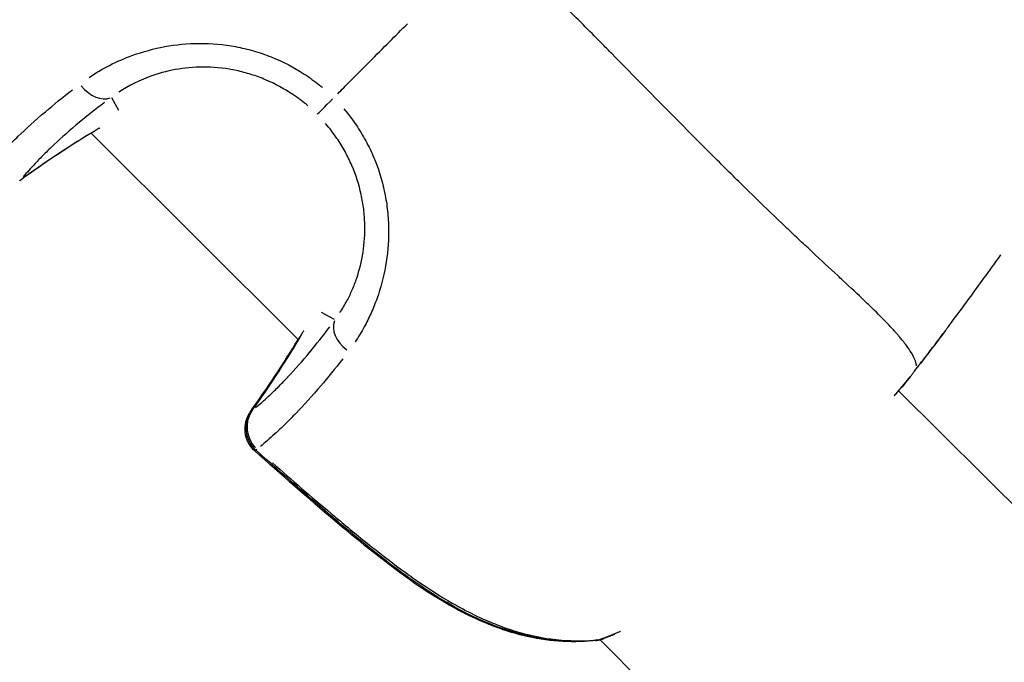
# Model space of a CAD drawing. Units: millimetres. Extents: x -893 to 37951, y 5 to 24985.
# Drawn here: x 5209 to 5260, y 10835 to 10868 of the extents above; entities that cross this region are included whole.
import ezdxf

# ---------------------------------------------------------------- set-up
doc = ezdxf.new("R2010")
doc.units = ezdxf.units.MM
doc.header["$MEASUREMENT"] = 0
doc.styles.get("Standard").update_dxf_attribs({"font": 'square721_bt_roman.ttf'})
doc.dimstyles.get("Standard").update_dxf_attribs({"dimtxt": 200, "dimasz": 100, "dimexe": 0.18, "dimexo": 0.0625, "dimgap": 40, "dimtad": 1, "dimdec": 0, "dimlfac": 0.1, "dimrnd": 5, "dimzin": 0, "dimdsep": 46, "dimtxsty": 'Standard', "dimcen": 0.09, "dimse1": 1, "dimse2": 1, "dimadec": 0, "dimazin": 0, "dimtfac": 1, "dimtdec": 0, "dimtofl": 0, "dimtmove": 0, "dimatfit": 3, "dimfxl": 1, "dimtolj": 1, "dimtzin": 0, "dimarcsym": 0})

# ---------------------------------------------------------------- blocks, each defined once
blk = doc.blocks.new('*D12')
at = {"color": 0, "lineweight": -2, "transparency": 16777216}
blk.add_line((-121.242, 16244.296), (-121.242, 185.043), dxfattribs=at)
at = {"color": 0, "transparency": 16777216}
for points in [[(-151.242, 16244.296), (-91.242, 16244.296), (-121.242, 16424.296)], [(-151.242, 185.043), (-91.242, 185.043), (-121.242, 5.043)]]:
    blk.add_solid(points, dxfattribs=at)
at = {"layer": 'Defpoints', "color": 0, "transparency": 16777216}
for p in [(5352.747, 16424.296), (-121.242, 5.043), (5356.398, 5.043)]:
    blk.add_point(p, dxfattribs=at)
at = {"color": 0, "transparency": 16777216, "insert": (-517.367, 8214.67), "char_height": 480, "attachment_point": 5, "rotation": 90}
blk.add_mtext('\\A1;1640', dxfattribs=at)

msp = doc.modelspace()

# ---------------------------------------------------------------- linework, layer by layer
for p, q in [((5214.498, 10863.465), (5214.145, 10864.111)), ((5213.062, 10862.286), (5223.777, 10851.619)), ((5212.543, 10861.971), (5212.541, 10861.97)), ((5224.956, 10853.053), (5225.626, 10852.681)), ((5254.77, 10848.986), (5302.747, 10801.224)), ((5239.333, 10836.132), (5300.523, 10775.216))]:
    msp.add_line(p, q)
for centre, start, end in [((5212.713, 10863.827), 300.9178, 301.6957), ((5225.319, 10851.277), 148.6186, 149.4595), ((5254.204, 10850.65), 321.0088, 322.9841), ((5222.499, 10847.01), 144.3315, 228.1677), ((5222.569, 10847.044), 144.5127, 228.1489), ((5239.012, 10837.586), 276.8449, 282.7141), ((5239.052, 10837.606), 276.7462, 289.2836)]:
    msp.add_arc(centre, 1.5, start, end)
for centre, major_axis, ratio, start_param, end_param in [((5213.322, 10865.409), (0.884, -1.212), 0.674081, 4.771664, 6.114709), ((5225.795, 10864.319), (-1.058, -1.063), 0.000821, 0.140104, 1.32685), ((5212.713, 10863.827), (0.771, -1.287), 0.579552, 0.002216, 0.042107), ((5242.977, 10813.303), (-29.91, 48.992), 0.995711, 6.277986, 6.355179), ((5208.5, 10861.05), (0.879, -1.216), 0.586392, 0.004248, 0.080709), ((5226.929, 10851.863), (-1.214, 0.882), 0.674431, 0.172545, 1.515592), ((5174.683, 10881.291), (-39.059, 42.044), 0.996178, 3.349309, 3.426502), ((5225.319, 10851.277), (-1.292, 0.762), 0.578941, 6.237643, 6.280788), ((5254.204, 10850.65), (1.166, -0.944), 0.958838, 0.00179, 0.034004), ((5254.204, 10850.65), (1.198, -0.903), 0.004112, 0, 0.009472), ((5222.569, 10847.044), (-0.95, 1.16), 0.946745, 0.299966, 1.654347), ((5222.499, 10847.01), (-1.219, 0.875), 0.579398, 0.016038, 0.304725), ((5222.569, 10847.044), (-1.221, 0.871), 0.585993, 6.198957, 6.278752), ((5222.499, 10847.01), (-1, -1.118), 0.036623, 5.986571, 6.267574), ((5222.569, 10847.044), (-1.001, -1.117), 0.04012, 0.016191, 0.307628), ((5239.012, 10837.586), (0.179, -1.489), 0.49135, 6.144569, 6.27589), ((5239.052, 10837.606), (0.176, -1.49), 0.498933, 0.006861, 0.130358), ((5239.052, 10837.606), (0.495, -1.416), 0.781345, 6.101631, 6.273633)]:
    msp.add_ellipse(centre, major_axis=major_axis, ratio=ratio, start_param=start_param, end_param=end_param)
for points, knots in [([(5255.693, 10850.277), (5255.692, 10850.286), (5255.691, 10850.294), (5255.69, 10850.303), (5255.688, 10850.315), (5255.686, 10850.327), (5255.684, 10850.339), (5255.681, 10850.356), (5255.677, 10850.374), (5255.672, 10850.393), (5255.669, 10850.406), (5255.666, 10850.419), (5255.663, 10850.432), (5255.657, 10850.454), (5255.65, 10850.478), (5255.641, 10850.504), (5255.637, 10850.518), (5255.632, 10850.533), (5255.627, 10850.547), (5255.617, 10850.575), (5255.605, 10850.604), (5255.592, 10850.635), (5255.573, 10850.682), (5255.549, 10850.732), (5255.522, 10850.784), (5255.514, 10850.8), (5255.505, 10850.816), (5255.497, 10850.832), (5255.476, 10850.87), (5255.454, 10850.909), (5255.429, 10850.95), (5255.36, 10851.065), (5255.275, 10851.19), (5255.176, 10851.324), (5255.116, 10851.405), (5255.05, 10851.49), (5254.979, 10851.578), (5254.933, 10851.635), (5254.884, 10851.694), (5254.833, 10851.755), (5254.821, 10851.769), (5254.809, 10851.783), (5254.797, 10851.797), (5254.765, 10851.834), (5254.732, 10851.873), (5254.698, 10851.911), (5254.665, 10851.95), (5254.631, 10851.988), (5254.596, 10852.026), (5254.534, 10852.097), (5254.468, 10852.168), (5254.4, 10852.242), (5254.318, 10852.33), (5254.232, 10852.421), (5254.142, 10852.514), (5253.884, 10852.781), (5253.596, 10853.067), (5253.28, 10853.372), (5253.193, 10853.456), (5253.104, 10853.542), (5253.012, 10853.629), (5252.666, 10853.96), (5252.292, 10854.312), (5251.891, 10854.685), (5251.804, 10854.767), (5251.715, 10854.849), (5251.626, 10854.932), (5251.211, 10855.319), (5250.77, 10855.727), (5250.308, 10856.158), (5250.212, 10856.248), (5250.116, 10856.338), (5250.019, 10856.429), (5249.793, 10856.64), (5249.562, 10856.857), (5249.327, 10857.079), (5249.191, 10857.207), (5249.037, 10857.353), (5248.924, 10857.46), (5248.862, 10857.519), (5248.8, 10857.578), (5248.738, 10857.637), (5248.694, 10857.679), (5248.649, 10857.721), (5248.605, 10857.764), (5248.524, 10857.841), (5248.443, 10857.918), (5248.362, 10857.996), (5247.864, 10858.473), (5247.355, 10858.967), (5246.836, 10859.476), (5246.829, 10859.483), (5246.823, 10859.489), (5246.816, 10859.496), (5246.29, 10860.012), (5245.754, 10860.544), (5245.205, 10861.091), (5245.147, 10861.149), (5245.089, 10861.207), (5245.031, 10861.265), (5243.989, 10862.308), (5242.907, 10863.404), (5241.779, 10864.548), (5241.64, 10864.688), (5241.501, 10864.829), (5241.361, 10864.972), (5240.899, 10865.44), (5240.43, 10865.916), (5239.954, 10866.401), (5239.806, 10866.551), (5239.658, 10866.702), (5239.508, 10866.853), (5238.903, 10867.467), (5238.282, 10868.093), (5237.641, 10868.729), (5237.027, 10869.337), (5236.393, 10869.956), (5235.741, 10870.589), (5235.684, 10870.644), (5235.627, 10870.7), (5235.57, 10870.755)], [0.0950057, 0.0950057, 0.0950057, 0.0950057, 0.100267, 0.100267, 0.100267, 0.1069135, 0.1069135, 0.1069135, 0.1158502, 0.1158502, 0.1158502, 0.1217983, 0.1217983, 0.1217983, 0.1314752, 0.1314752, 0.1314752, 0.136683, 0.136683, 0.136683, 0.1466662, 0.1466662, 0.1466662, 0.1619075, 0.1619075, 0.1619075, 0.1664526, 0.1664526, 0.1664526, 0.1770924, 0.1770924, 0.1770924, 0.2075249, 0.2075249, 0.2075249, 0.2259917, 0.2259917, 0.2259917, 0.2380834, 0.2380834, 0.2380834, 0.2408765, 0.2408765, 0.2408765, 0.2483188, 0.2483188, 0.2483188, 0.2557612, 0.2557612, 0.2557612, 0.2692616, 0.2692616, 0.2692616, 0.2855308, 0.2855308, 0.2855308, 0.3321548, 0.3321548, 0.3321548, 0.3450699, 0.3450699, 0.3450699, 0.3939725, 0.3939725, 0.3939725, 0.404609, 0.404609, 0.404609, 0.4539539, 0.4539539, 0.4539539, 0.4641481, 0.4641481, 0.4641481, 0.4877859, 0.4877859, 0.4877859, 0.50136, 0.50136, 0.50136, 0.5088024, 0.5088024, 0.5088024, 0.514106, 0.514106, 0.514106, 0.5236872, 0.5236872, 0.5236872, 0.5824684, 0.5824684, 0.5824684, 0.5832263, 0.5832263, 0.5832263, 0.6427654, 0.6427654, 0.6427654, 0.6490612, 0.6490612, 0.6490612, 0.7618436, 0.7618436, 0.7618436, 0.7757105, 0.7757105, 0.7757105, 0.8213827, 0.8213827, 0.8213827, 0.8355227, 0.8355227, 0.8355227, 0.8927879, 0.8927879, 0.8927879, 0.9475785, 0.9475785, 0.9475785, 0.9523687, 0.9523687, 0.9523687, 0.9523687]), ([(5225.801, 10864.327), (5226.007, 10864.534), (5226.215, 10864.743), (5226.424, 10864.952), (5226.439, 10864.968), (5226.455, 10864.984), (5226.47, 10864.999), (5226.801, 10865.332), (5227.135, 10865.667), (5227.471, 10866.004), (5227.804, 10866.338), (5228.14, 10866.675), (5228.477, 10867.014), (5228.784, 10867.321), (5229.092, 10867.63), (5229.401, 10867.94)], [0.0246688, 0.0246688, 0.0246688, 0.0246688, 0.103183, 0.103183, 0.103183, 0.1090447, 0.1090447, 0.1090447, 0.2334439, 0.2334439, 0.2334439, 0.3568184, 0.3568184, 0.3568184, 0.468655, 0.468655, 0.468655, 0.468655]), ([(5212.968, 10865.172), (5213.625, 10865.614), (5214.369, 10866.005), (5215.743, 10866.503), (5216.296, 10866.655), (5217.446, 10866.865), (5218.044, 10866.924), (5219.285, 10866.928), (5219.907, 10866.873), (5220.834, 10866.701), (5221.143, 10866.629), (5221.757, 10866.453), (5222.064, 10866.348), (5222.962, 10865.992), (5223.532, 10865.698), (5224.344, 10865.169), (5224.609, 10864.977), (5224.914, 10864.73), (5224.964, 10864.689), (5225.014, 10864.647)], [0.00077289, 0.00077289, 0.00077289, 0.00077289, 0.00386443, 0.00386443, 0.00579664, 0.00579664, 0.00772886, 0.00772886, 0.00966107, 0.00966107, 0.01062718, 0.01062718, 0.01159328, 0.01159328, 0.0135255, 0.0135255, 0.0144916, 0.0144916, 0.01468482, 0.01468482, 0.01468482, 0.01468482]), ([(5224.261, 10863.701), (5224.013, 10863.912), (5223.754, 10864.108), (5223.486, 10864.288), (5223.04, 10864.587), (5222.572, 10864.84), (5222.081, 10865.047), (5221.835, 10865.151), (5221.583, 10865.243), (5221.331, 10865.323), (5221.079, 10865.402), (5220.826, 10865.468), (5220.572, 10865.522), (5220.065, 10865.629), (5219.556, 10865.688), (5219.048, 10865.699), (5218.541, 10865.711), (5218.055, 10865.675), (5217.59, 10865.601), (5217.125, 10865.527), (5216.68, 10865.414), (5216.258, 10865.27), (5215.585, 10865.039), (5215.001, 10864.741), (5214.493, 10864.405)], [0.00065056, 0.00065056, 0.00065056, 0.00065056, 0.00162639, 0.00162639, 0.00162639, 0.00325278, 0.00325278, 0.00325278, 0.00406597, 0.00406597, 0.00406597, 0.00487916, 0.00487916, 0.00487916, 0.00650555, 0.00650555, 0.00650555, 0.00813194, 0.00813194, 0.00813194, 0.00975833, 0.00975833, 0.00975833, 0.01236055, 0.01236055, 0.01236055, 0.01236055]), ([(5207.572, 10860.281), (5207.763, 10860.514), (5207.978, 10860.763), (5208.378, 10861.197), (5208.543, 10861.372), (5208.901, 10861.738), (5209.094, 10861.929), (5209.714, 10862.525), (5210.18, 10862.949), (5211.13, 10863.76), (5211.592, 10864.138), (5212.101, 10864.533)], [0.00509998, 0.00509998, 0.00509998, 0.00509998, 0.00777225, 0.00777225, 0.00944242, 0.00944242, 0.01111259, 0.01111259, 0.01445293, 0.01445293, 0.0171252, 0.0171252, 0.0171252, 0.0171252]), ([(5213.759, 10863.876), (5213.286, 10863.52), (5212.858, 10863.181), (5212.468, 10862.857), (5212.466, 10862.855), (5212.463, 10862.853), (5212.461, 10862.851), (5211.974, 10862.446), (5211.545, 10862.066), (5211.165, 10861.709), (5211.163, 10861.708), (5211.161, 10861.706), (5211.159, 10861.704), (5210.97, 10861.526), (5210.794, 10861.355), (5210.63, 10861.192), (5210.629, 10861.19), (5210.627, 10861.189), (5210.626, 10861.187), (5210.462, 10861.024), (5210.311, 10860.867), (5210.17, 10860.717), (5209.942, 10860.474), (5209.743, 10860.249), (5209.565, 10860.038)], [0.0006263, 0.0006263, 0.0006263, 0.0006263, 0.0031178, 0.0031178, 0.0031178, 0.0031315, 0.0031315, 0.0031315, 0.00624722, 0.00624722, 0.00624722, 0.00626299, 0.00626299, 0.00626299, 0.00781542, 0.00781542, 0.00781542, 0.00782874, 0.00782874, 0.00782874, 0.00938471, 0.00938471, 0.00938471, 0.01189969, 0.01189969, 0.01189969, 0.01189969]), ([(5226.126, 10863.547), (5226.375, 10863.248), (5226.606, 10862.94), (5226.996, 10862.35), (5227.159, 10862.073), (5227.46, 10861.5), (5227.597, 10861.205), (5227.957, 10860.313), (5228.135, 10859.705), (5228.313, 10858.776), (5228.358, 10858.461), (5228.418, 10857.837), (5228.432, 10857.528), (5228.435, 10856.61), (5228.381, 10856.011), (5228.173, 10854.842), (5228.022, 10854.286), (5227.741, 10853.502), (5227.638, 10853.248), (5227.417, 10852.756), (5227.297, 10852.517), (5227.022, 10852.014), (5226.864, 10851.753), (5226.698, 10851.505)], [0.00077298, 0.00077298, 0.00077298, 0.00077298, 0.00193047, 0.00193047, 0.00289571, 0.00289571, 0.00386094, 0.00386094, 0.00579142, 0.00579142, 0.00675665, 0.00675665, 0.00772189, 0.00772189, 0.00965236, 0.00965236, 0.01158283, 0.01158283, 0.01254807, 0.01254807, 0.0135133, 0.0135133, 0.01467163, 0.01467163, 0.01467163, 0.01467163]), ([(5225.921, 10853.029), (5226.047, 10853.22), (5226.168, 10853.423), (5226.377, 10853.817), (5226.468, 10854.005), (5226.637, 10854.393), (5226.714, 10854.595), (5226.926, 10855.219), (5227.038, 10855.665), (5227.184, 10856.611), (5227.216, 10857.099), (5227.195, 10857.848), (5227.176, 10858.101), (5227.114, 10858.612), (5227.07, 10858.869), (5226.903, 10859.631), (5226.744, 10860.13), (5226.43, 10860.862), (5226.312, 10861.104), (5226.054, 10861.574), (5225.915, 10861.802), (5225.585, 10862.287), (5225.39, 10862.542), (5225.18, 10862.786)], [0.0006466, 0.0006466, 0.0006466, 0.0006466, 0.00161651, 0.00161651, 0.00242476, 0.00242476, 0.00323302, 0.00323302, 0.00484952, 0.00484952, 0.00646603, 0.00646603, 0.00727428, 0.00727428, 0.00808254, 0.00808254, 0.00969905, 0.00969905, 0.0105073, 0.0105073, 0.01131555, 0.01131555, 0.01228546, 0.01228546, 0.01228546, 0.01228546]), ([(5257.175, 10852.077), (5257.297, 10852.239), (5257.418, 10852.402), (5257.539, 10852.566), (5257.564, 10852.599), (5257.589, 10852.632), (5257.613, 10852.666), (5258.213, 10853.474), (5258.807, 10854.285), (5259.398, 10855.099), (5259.417, 10855.126), (5259.437, 10855.153), (5259.456, 10855.18), (5259.656, 10855.455), (5259.856, 10855.731), (5260.055, 10856.007)], [0.002383078, 0.002383078, 0.002383078, 0.002383078, 0.002994047, 0.002994047, 0.002994047, 0.003118417, 0.003118417, 0.003118417, 0.006136124, 0.006136124, 0.006136124, 0.006235418, 0.006235418, 0.006235418, 0.007256344, 0.007256344, 0.007256344, 0.007256344]), ([(5221.553, 10848.103), (5221.765, 10848.279), (5221.99, 10848.477), (5222.232, 10848.703), (5222.383, 10848.844), (5222.541, 10848.997), (5222.706, 10849.161), (5222.708, 10849.162), (5222.709, 10849.164), (5222.711, 10849.165), (5222.874, 10849.329), (5223.046, 10849.505), (5223.224, 10849.694), (5223.225, 10849.696), (5223.227, 10849.698), (5223.229, 10849.7), (5223.586, 10850.079), (5223.966, 10850.508), (5224.371, 10850.995), (5224.372, 10850.997), (5224.374, 10851), (5224.376, 10851.002), (5224.7, 10851.392), (5225.039, 10851.82), (5225.393, 10852.294)], [0.00493332, 0.00493332, 0.00493332, 0.00493332, 0.007436, 0.007436, 0.007436, 0.00900017, 0.00900017, 0.00900017, 0.00901348, 0.00901348, 0.00901348, 0.01056435, 0.01056435, 0.01056435, 0.01058011, 0.01058011, 0.01058011, 0.01369269, 0.01369269, 0.01369269, 0.01370638, 0.01370638, 0.01370638, 0.01619537, 0.01619537, 0.01619537, 0.01619537]), ([(5255.802, 10850.276), (5255.903, 10850.409), (5256.005, 10850.543), (5256.105, 10850.673), (5256.138, 10850.715), (5256.171, 10850.757), (5256.204, 10850.8), (5256.25, 10850.859), (5256.296, 10850.919), (5256.342, 10850.978), (5256.425, 10851.084), (5256.507, 10851.191), (5256.588, 10851.297), (5256.619, 10851.337), (5256.649, 10851.377), (5256.68, 10851.417), (5256.811, 10851.589), (5256.941, 10851.763), (5257.07, 10851.936), (5257.082, 10851.951), (5257.093, 10851.966), (5257.104, 10851.981)], [0.000120498, 0.000120498, 0.000120498, 0.000120498, 0.000619668, 0.000619668, 0.000619668, 0.000780666, 0.000780666, 0.000780666, 0.001006899, 0.001006899, 0.001006899, 0.001408367, 0.001408367, 0.001408367, 0.001559916, 0.001559916, 0.001559916, 0.002207173, 0.002207173, 0.002207173, 0.002263995, 0.002263995, 0.002263995, 0.002263995]), ([(5226.06, 10850.636), (5225.666, 10850.127), (5225.289, 10849.664), (5224.478, 10848.714), (5224.055, 10848.249), (5223.459, 10847.629), (5223.267, 10847.436), (5222.901, 10847.079), (5222.726, 10846.914), (5222.29, 10846.515), (5222.041, 10846.3), (5221.807, 10846.11)], [0.00066874, 0.00066874, 0.00066874, 0.00066874, 0.00334372, 0.00334372, 0.00668744, 0.00668744, 0.00835931, 0.00835931, 0.01003117, 0.01003117, 0.01270614, 0.01270614, 0.01270614, 0.01270614]), ([(5255.401, 10849.747), (5255.436, 10849.792), (5255.47, 10849.838), (5255.504, 10849.883), (5255.535, 10849.924), (5255.566, 10849.965), (5255.597, 10850.005), (5255.641, 10850.064), (5255.685, 10850.122), (5255.73, 10850.181)], [0, 0, 0, 0, 0.0001710717, 0.0001710717, 0.0001710717, 0.0003242669, 0.0003242669, 0.0003242669, 0.0005440679, 0.0005440679, 0.0005440679, 0.0005440679]), ([(5254.537, 10848.725), (5254.551, 10848.742), (5254.565, 10848.758), (5254.579, 10848.774), (5254.751, 10848.972), (5254.903, 10849.149), (5255.036, 10849.306), (5255.042, 10849.313), (5255.048, 10849.32), (5255.054, 10849.327), (5255.175, 10849.471), (5255.281, 10849.598), (5255.369, 10849.707)], [0.024246681, 0.024246681, 0.024246681, 0.024246681, 0.024371669, 0.024371669, 0.024371669, 0.025910065, 0.025910065, 0.025910065, 0.025979108, 0.025979108, 0.025979108, 0.027403749, 0.027403749, 0.027403749, 0.027403749]), ([(5239.191, 10836.097), (5238.047, 10835.96), (5236.832, 10836.022), (5234.495, 10836.535), (5233.348, 10836.977), (5231.636, 10837.857), (5231.024, 10838.219), (5230.012, 10838.877), (5229.602, 10839.161), (5227.985, 10840.333), (5226.82, 10841.288), (5224.262, 10843.446), (5222.874, 10844.662), (5221.499, 10845.893)], [0, 0, 0, 0, 0.383749, 0.383749, 0.757201, 0.757201, 0.972477, 0.972477, 1.122981, 1.122981, 1.574883, 1.574883, 2.128812, 2.128812, 2.128812, 2.128812]), ([(5239.228, 10836.116), (5238.108, 10835.984), (5236.922, 10836.043), (5234.611, 10836.542), (5233.462, 10836.981), (5231.752, 10837.856), (5231.143, 10838.215), (5230.136, 10838.867), (5229.729, 10839.148), (5228.124, 10840.308), (5226.967, 10841.254), (5224.388, 10843.429), (5222.971, 10844.67), (5221.568, 10845.927)], [0, 0, 0, 0, 0.376505, 0.376505, 0.750748, 0.750748, 0.965048, 0.965048, 1.114408, 1.114408, 1.56289, 1.56289, 2.128417, 2.128417, 2.128417, 2.128417]), ([(5222.437, 10845.26), (5223.435, 10844.379), (5224.442, 10843.508), (5225.46, 10842.65), (5225.536, 10842.586), (5225.612, 10842.522), (5225.688, 10842.459), (5226.265, 10841.975), (5226.846, 10841.497), (5227.434, 10841.027), (5227.544, 10840.939), (5227.654, 10840.852), (5227.765, 10840.765), (5228.337, 10840.314), (5228.915, 10839.875), (5229.501, 10839.457), (5229.634, 10839.362), (5229.767, 10839.268), (5229.901, 10839.175), (5230.495, 10838.764), (5231.098, 10838.376), (5231.715, 10838.021), (5231.851, 10837.943), (5231.987, 10837.866), (5232.124, 10837.792), (5232.504, 10837.585), (5232.891, 10837.391), (5233.284, 10837.213), (5233.567, 10837.086), (5233.853, 10836.966), (5234.144, 10836.856), (5234.257, 10836.813), (5234.371, 10836.772), (5234.485, 10836.732), (5234.804, 10836.621), (5235.124, 10836.522), (5235.441, 10836.439), (5235.878, 10836.324), (5236.313, 10836.236), (5236.748, 10836.175), (5236.806, 10836.167), (5236.865, 10836.159), (5236.923, 10836.152), (5237.329, 10836.102), (5237.735, 10836.077), (5238.138, 10836.075), (5238.218, 10836.075), (5238.298, 10836.076), (5238.379, 10836.077)], [0.00107372, 0.00107372, 0.00107372, 0.00107372, 0.00507059, 0.00507059, 0.00507059, 0.00536862, 0.00536862, 0.00536862, 0.00762953, 0.00762953, 0.00762953, 0.00805293, 0.00805293, 0.00805293, 0.01024103, 0.01024103, 0.01024103, 0.01073724, 0.01073724, 0.01073724, 0.01293777, 0.01293777, 0.01293777, 0.01342155, 0.01342155, 0.01342155, 0.0147637, 0.0147637, 0.0147637, 0.01572955, 0.01572955, 0.01572955, 0.01610586, 0.01610586, 0.01610586, 0.01715513, 0.01715513, 0.01715513, 0.01859657, 0.01859657, 0.01859657, 0.01879017, 0.01879017, 0.01879017, 0.02013232, 0.02013232, 0.02013232, 0.02040076, 0.02040076, 0.02040076, 0.02040076]), ([(5239.382, 10836.161), (5239.698, 10836.272), (5240.03, 10836.404), (5240.378, 10836.557), (5240.384, 10836.559), (5240.39, 10836.562), (5240.396, 10836.565), (5240.4, 10836.566), (5240.404, 10836.568), (5240.409, 10836.57)], [0.000964214, 0.000964214, 0.000964214, 0.000964214, 0.002542991, 0.002542991, 0.002542991, 0.002570669, 0.002570669, 0.002570669, 0.002589599, 0.002589599, 0.002589599, 0.002589599])]:
    msp.add_open_spline(points, degree=3, knots=knots)
for points in [[(5213.484, 10862.54), (5212.073, 10861.695), (5210.703, 10860.792), (5209.379, 10859.835)], [(5221.348, 10847.915), (5222.297, 10849.246), (5223.191, 10850.622), (5224.027, 10852.039)], [(5257.175, 10852.077), (5256.701, 10851.439), (5256.21, 10850.814), (5255.73, 10850.181)], [(5221.281, 10847.885), (5222.152, 10849.1), (5222.979, 10850.352), (5223.758, 10851.638)], [(5255.37, 10849.706), (5255.186, 10849.479), (5254.918, 10849.157), (5254.579, 10848.762)], [(5240.089, 10836.393), (5239.905, 10836.319), (5239.724, 10836.252), (5239.548, 10836.19)]]:
    msp.add_open_spline(points, degree=3)

# ---------------------------------------------------------------- dimensions: what is measured, and where the dimension line sits
dim = msp.add_linear_dim(base=(-121.242, 5.043), p1=(5352.747, 16424.296), p2=(5356.398, 5.043), angle=90, dimstyle='Standard', override={"dimtxt": 480, "dimasz": 180, "dimgap": 150})
dim.commit()
dim.dimension.update_dxf_attribs({"geometry": '*D12', "text_midpoint": (-517.367, 8214.67)})

doc.saveas('drawing.dxf')
